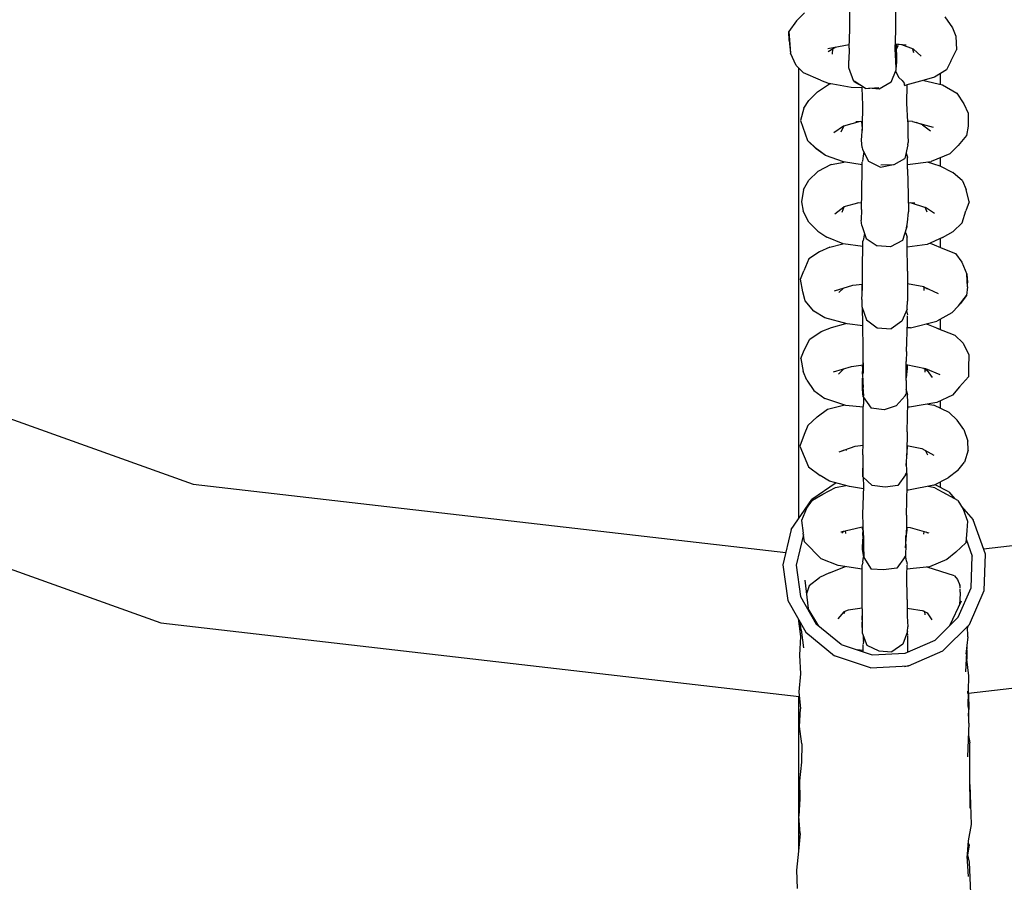
# Model space of a CAD drawing. Units: millimetres. Extents: x -5210 to 5490, y -4452 to 4448.
# Drawn here: x 1713 to 1825, y -372 to -274 of the extents above; entities that cross this region are included whole.
import ezdxf
from ezdxf.lldxf.tags import DXFTag

# ---------------------------------------------------------------- set-up
doc = ezdxf.new("R2010")
doc.units = ezdxf.units.MM
doc.header["$MEASUREMENT"] = 0
doc.layers.add('МАФЫ НАШИ', color=7, linetype='Continuous', lineweight=25)
tags = doc.linetypes.add('New Line1', pattern=[1.5, 1, -0.5]).pattern_tags.tags
tags[6:7] = [DXFTag(74, 4), DXFTag(75, 0), DXFTag(340, '0'), DXFTag(46, 1.0), DXFTag(50, 0.0), DXFTag(44, 0.0), DXFTag(45, 0.0)]
tags[4:5] = [DXFTag(74, 4), DXFTag(75, 0), DXFTag(340, '0'), DXFTag(46, 1.0), DXFTag(50, 0.0), DXFTag(44, 0.0), DXFTag(45, 0.0)]

# ---------------------------------------------------------------- blocks, each defined once
blk = doc.blocks.new('прьтеа')
at = {"layer": 'МАФЫ НАШИ', "color": 7, "linetype": 'New Line1', "lineweight": 25}
blk.add_open_spline([(20955.25, 13431.09), (23560.36, 13431.09), (25445.25, 11546.21), (25445.25, 8983.25), (25445.25, 8983.25), (25445.25, 6415.97), (23560.36, 4531.09), (20955.25, 4531.09), (20955.25, 4531.09), (19192.74, 4531.09), (17683.26, 5614.2), (17055.93, 6943.25), (17055.93, 6943.25), (17055.93, 6943.25), (16334.69, 6943.25), (16334.69, 6943.25), (16334.69, 6943.25), (15456.55, 6943.25), (14744.69, 7655.11), (14744.69, 8983.25), (14744.69, 8983.25), (14744.69, 10311.38), (15456.55, 11023.25), (16334.69, 11023.25), (16334.69, 11023.25), (16334.69, 11023.25), (17055.93, 11023.25), (17055.93, 11023.25), (17055.93, 11023.25), (17683.26, 12347.99), (19192.74, 13431.09), (20955.25, 13431.09)], degree=3, knots=[0, 0, 0, 0, 0.111111, 0.111111, 0.111111, 0.111111, 0.222222, 0.222222, 0.222222, 0.222222, 0.333333, 0.333333, 0.333333, 0.333333, 0.444444, 0.444444, 0.444444, 0.444444, 0.555556, 0.555556, 0.555556, 0.555556, 0.666667, 0.666667, 0.666667, 0.666667, 0.777778, 0.777778, 0.777778, 0.777778, 1, 1, 1, 1], dxfattribs=at)
at = {"layer": 'МАФЫ НАШИ', "color": 7, "lineweight": 25}
for points in [[(21762.1, 8708.28), (21762.1, 8708.28), (21762.12, 8710.94), (21762.12, 8710.94)], [(21767.32, 8708.1), (21767.32, 8708.1), (21767.32, 8710.88), (21767.32, 8710.88)], [(21756.97, 8710.15), (21756.97, 8710.15), (21756.1, 8709.25), (21756.1, 8709.25)], [(21772.87, 8709.68), (21772.87, 8709.68), (21773.72, 8708.46), (21773.72, 8708.46)], [(21756.1, 8709.25), (21756.1, 8709.25), (21755.23, 8708.02), (21755.23, 8708.02)], [(21762.04, 8706.16), (21762.04, 8706.16), (21762.1, 8708.28), (21762.1, 8708.28)], [(21773.72, 8708.46), (21773.72, 8708.46), (21774.1, 8707.5), (21774.1, 8707.5)], [(21755.23, 8708.02), (21755.23, 8708.02), (21755.31, 8706.55), (21755.31, 8706.55)], [(21755.26, 8707.01), (21755.26, 8707.01), (21755.23, 8708.02), (21755.23, 8708.02)], [(21767.26, 8706.02), (21767.26, 8706.02), (21767.32, 8708.1), (21767.32, 8708.1)], [(21774.1, 8707.5), (21774.1, 8707.5), (21774.18, 8705.97), (21774.18, 8705.97)], [(21755.26, 8707.01), (21755.26, 8707.01), (21755.39, 8705.57), (21755.39, 8705.57)], [(21755.31, 8706.55), (21755.31, 8706.55), (21755.39, 8705.57), (21755.39, 8705.57)], [(21759.64, 8706.1), (21759.64, 8706.1), (21762.05, 8706.56), (21762.05, 8706.56)], [(21760.53, 8706.27), (21760.53, 8706.27), (21759.66, 8705.72), (21759.66, 8705.72)], [(21760.17, 8705.46), (21760.17, 8705.46), (21760.18, 8706.05), (21760.18, 8706.05)], [(21762.04, 8706.16), (21762.04, 8706.16), (21761.99, 8704.74), (21761.99, 8704.74)], [(21767.3, 8704.68), (21767.3, 8704.68), (21767.26, 8706.02), (21767.26, 8706.02)], [(21768.47, 8706.47), (21768.47, 8706.47), (21767.28, 8706.6), (21767.28, 8706.6)], [(21767.36, 8706.59), (21767.36, 8706.59), (21767.39, 8704.74), (21767.39, 8704.74)], [(21767.56, 8706.38), (21767.56, 8706.38), (21767.37, 8706.02), (21767.37, 8706.02)], [(21767.56, 8706.38), (21767.56, 8706.38), (21767.59, 8706.51), (21767.59, 8706.51)], [(21767.66, 8706.56), (21767.66, 8706.56), (21767.59, 8706.52), (21767.59, 8706.52)], [(21769.33, 8706.04), (21769.33, 8706.04), (21767.99, 8706.52), (21767.99, 8706.52)], [(21769.22, 8706.08), (21769.22, 8706.08), (21769.3, 8705.66), (21769.3, 8705.66)], [(21769.33, 8706.04), (21769.33, 8706.04), (21770.19, 8705.23), (21770.19, 8705.23)], [(21773.54, 8704.67), (21773.54, 8704.67), (21774.18, 8705.97), (21774.18, 8705.97)], [(21756.04, 8704.2), (21756.04, 8704.2), (21755.39, 8705.57), (21755.39, 8705.57)], [(21756.89, 8703.37), (21756.89, 8703.37), (21756.04, 8704.2), (21756.04, 8704.2)], [(21756.32, 8703.93), (21756.32, 8703.93), (21756.32, 8652.92), (21756.32, 8652.92)], [(21762.01, 8703.93), (21762.01, 8703.93), (21761.99, 8704.74), (21761.99, 8704.74)], [(21762.56, 8702.37), (21762.56, 8702.37), (21762.01, 8703.93), (21762.01, 8703.93)], [(21767.36, 8703.86), (21767.36, 8703.86), (21767.3, 8704.68), (21767.3, 8704.68)], [(21767.34, 8703.71), (21767.34, 8703.71), (21767.36, 8703.86), (21767.36, 8703.86)], [(21767.39, 8704.74), (21767.39, 8704.74), (21767.35, 8704), (21767.35, 8704)], [(21773.54, 8704.67), (21773.54, 8704.67), (21773.06, 8703.71), (21773.06, 8703.71)], [(21758.79, 8702.52), (21758.79, 8702.52), (21756.89, 8703.37), (21756.89, 8703.37)], [(21766.79, 8702.31), (21766.79, 8702.31), (21767.34, 8703.71), (21767.34, 8703.71)], [(21767.28, 8703.57), (21767.28, 8703.57), (21767.6, 8702.88), (21767.6, 8702.88)], [(21767.67, 8702.82), (21767.67, 8702.82), (21767.6, 8702.88), (21767.6, 8702.88)], [(21768.05, 8702.47), (21768.05, 8702.47), (21767.67, 8702.82), (21767.67, 8702.82)], [(21771.7, 8702.87), (21771.7, 8702.87), (21770.51, 8702.51), (21770.51, 8702.51)], [(21773.06, 8703.71), (21773.06, 8703.71), (21771.7, 8702.87), (21771.7, 8702.87)], [(21772.32, 8703.25), (21772.32, 8703.25), (21772.32, 8702.06), (21772.32, 8702.06)], [(21758.47, 8701.22), (21758.47, 8701.22), (21759.82, 8702.1), (21759.82, 8702.1)], [(21758.79, 8702.52), (21758.79, 8702.52), (21759.76, 8702.15), (21759.76, 8702.15)], [(21762.28, 8701.71), (21762.28, 8701.71), (21759.76, 8702.15), (21759.76, 8702.15)], [(21759.82, 8702.1), (21759.82, 8702.1), (21759.94, 8702.12), (21759.94, 8702.12)], [(21763.55, 8701.67), (21763.55, 8701.67), (21762.28, 8701.71), (21762.28, 8701.71)], [(21762.56, 8702.37), (21762.56, 8702.37), (21763.17, 8702.04), (21763.17, 8702.04)], [(21763.87, 8701.58), (21763.87, 8701.58), (21762.61, 8702.4), (21762.61, 8702.4)], [(21763.59, 8699.68), (21763.59, 8699.68), (21763.52, 8701.67), (21763.52, 8701.67)], [(21763.87, 8701.58), (21763.87, 8701.58), (21765.4, 8701.69), (21765.4, 8701.69)], [(21765.44, 8701.5), (21765.44, 8701.5), (21764.26, 8701.61), (21764.26, 8701.61)], [(21766.79, 8702.31), (21766.79, 8702.31), (21765.44, 8701.5), (21765.44, 8701.5)], [(21768.05, 8702.47), (21768.05, 8702.47), (21768.27, 8702.17), (21768.27, 8702.17)], [(21768.27, 8702.17), (21768.27, 8702.17), (21768.28, 8702.11), (21768.28, 8702.11)], [(21768.31, 8701.96), (21768.31, 8701.96), (21768.28, 8702.11), (21768.28, 8702.11)], [(21768.31, 8701.96), (21768.31, 8701.96), (21768.32, 8701.93), (21768.32, 8701.93)], [(21768.32, 8701.93), (21768.32, 8701.93), (21768.43, 8701.94), (21768.43, 8701.94)], [(21770.51, 8702.51), (21770.51, 8702.51), (21768.43, 8701.94), (21768.43, 8701.94)], [(21768.58, 8699.91), (21768.58, 8699.91), (21768.59, 8701.98), (21768.59, 8701.98)], [(21770.48, 8702.5), (21770.48, 8702.5), (21772.59, 8701.99), (21772.59, 8701.99)], [(21772.59, 8701.99), (21772.59, 8701.99), (21774.22, 8701.07), (21774.22, 8701.07)], [(21758.47, 8701.22), (21758.47, 8701.22), (21757.47, 8700.24), (21757.47, 8700.24)], [(21774.22, 8701.07), (21774.22, 8701.07), (21775.02, 8699.86), (21775.02, 8699.86)], [(21756.9, 8699.37), (21756.9, 8699.37), (21756.53, 8697.95), (21756.53, 8697.95)], [(21756.9, 8699.37), (21756.9, 8699.37), (21757.47, 8700.24), (21757.47, 8700.24)], [(21763.53, 8697.26), (21763.53, 8697.26), (21763.59, 8699.68), (21763.59, 8699.68)], [(21768.66, 8697.81), (21768.66, 8697.81), (21768.58, 8699.91), (21768.58, 8699.91)], [(21775.02, 8699.86), (21775.02, 8699.86), (21775.51, 8698.79), (21775.51, 8698.79)], [(21775.51, 8698.79), (21775.51, 8698.79), (21775.5, 8697.34), (21775.5, 8697.34)], [(21756.53, 8697.95), (21756.53, 8697.95), (21757.32, 8695.69), (21757.32, 8695.69)], [(21761.41, 8697.31), (21761.41, 8697.31), (21760.32, 8696.55), (21760.32, 8696.55)], [(21761.15, 8696.67), (21761.15, 8696.67), (21761.43, 8697.31), (21761.43, 8697.31)], [(21763.3, 8697.86), (21763.3, 8697.86), (21761.41, 8697.31), (21761.41, 8697.31)], [(21762.79, 8697.84), (21762.79, 8697.84), (21763.55, 8697.88), (21763.55, 8697.88)], [(21763.44, 8695.72), (21763.44, 8695.72), (21763.53, 8697.26), (21763.53, 8697.26)], [(21763.49, 8697.65), (21763.49, 8697.65), (21763.49, 8697.87), (21763.49, 8697.87)], [(21763.49, 8697.65), (21763.49, 8697.65), (21763.51, 8696.84), (21763.51, 8696.84)], [(21769.21, 8697.86), (21769.21, 8697.86), (21768.66, 8697.89), (21768.66, 8697.89)], [(21768.66, 8697.81), (21768.66, 8697.81), (21768.67, 8696.34), (21768.67, 8696.34)], [(21769.21, 8697.86), (21769.21, 8697.86), (21771.54, 8697.22), (21771.54, 8697.22)], [(21770.32, 8697.49), (21770.32, 8697.49), (21769.61, 8697.75), (21769.61, 8697.75)], [(21770.32, 8697.49), (21770.32, 8697.49), (21771.25, 8696.78), (21771.25, 8696.78)], [(21775.5, 8697.34), (21775.5, 8697.34), (21775.3, 8696.26), (21775.3, 8696.26)], [(21768.67, 8696.34), (21768.67, 8696.34), (21768.72, 8695.48), (21768.72, 8695.48)], [(21775.3, 8696.26), (21775.3, 8696.26), (21774.35, 8695.15), (21774.35, 8695.15)], [(21758.47, 8694.69), (21758.47, 8694.69), (21757.32, 8695.69), (21757.32, 8695.69)], [(21758.29, 8694.76), (21758.29, 8694.76), (21757.32, 8695.69), (21757.32, 8695.69)], [(21763.52, 8694.89), (21763.52, 8694.89), (21763.44, 8695.72), (21763.44, 8695.72)], [(21763.52, 8694.89), (21763.52, 8694.89), (21763.56, 8694.67), (21763.56, 8694.67)], [(21768.69, 8695.22), (21768.69, 8695.22), (21768.34, 8693.68), (21768.34, 8693.68)], [(21768.69, 8695.22), (21768.69, 8695.22), (21768.72, 8695.48), (21768.72, 8695.48)], [(21774.35, 8695.15), (21774.35, 8695.15), (21773.44, 8694.19), (21773.44, 8694.19)], [(21759.37, 8694), (21759.37, 8694), (21758.29, 8694.76), (21758.29, 8694.76)], [(21759.37, 8694), (21759.37, 8694), (21758.47, 8694.69), (21758.47, 8694.69)], [(21761.38, 8693.28), (21761.38, 8693.28), (21759.37, 8694), (21759.37, 8694)], [(21763.63, 8693.98), (21763.63, 8693.98), (21763.55, 8693.35), (21763.55, 8693.35)], [(21763.56, 8694.67), (21763.56, 8694.67), (21764.23, 8693.36), (21764.23, 8693.36)], [(21763.7, 8694.38), (21763.7, 8694.38), (21763.63, 8693.98), (21763.63, 8693.98)], [(21763.7, 8694.38), (21763.7, 8694.38), (21763.7, 8694.4), (21763.7, 8694.4)], [(21768.47, 8694.26), (21768.47, 8694.26), (21768.63, 8693.8), (21768.63, 8693.8)], [(21768.63, 8692.44), (21768.63, 8692.44), (21768.64, 8693.81), (21768.64, 8693.81)], [(21768.63, 8693.8), (21768.63, 8693.8), (21768.64, 8693.78), (21768.64, 8693.78)], [(21773.44, 8694.19), (21773.44, 8694.19), (21771.32, 8693.33), (21771.32, 8693.33)], [(21772.32, 8693.74), (21772.32, 8693.74), (21772.32, 8692.82), (21772.32, 8692.82)], [(21759.99, 8693), (21759.99, 8693), (21758.5, 8692.2), (21758.5, 8692.2)], [(21759.99, 8693), (21759.99, 8693), (21761.49, 8693.26), (21761.49, 8693.26)], [(21763.52, 8692.94), (21763.52, 8692.94), (21761.38, 8693.28), (21761.38, 8693.28)], [(21763.55, 8693.35), (21763.55, 8693.35), (21763.52, 8693.31), (21763.52, 8693.31)], [(21763.52, 8692.5), (21763.52, 8692.5), (21763.52, 8693.26), (21763.52, 8693.26)], [(21764.23, 8693.36), (21764.23, 8693.36), (21765.59, 8692.68), (21765.59, 8692.68)], [(21765.59, 8692.68), (21765.59, 8692.68), (21767.04, 8692.99), (21767.04, 8692.99)], [(21765.62, 8692.96), (21765.62, 8692.96), (21767.14, 8692.99), (21767.14, 8692.99)], [(21767.14, 8692.99), (21767.14, 8692.99), (21768.34, 8693.68), (21768.34, 8693.68)], [(21768.64, 8692.98), (21768.64, 8692.98), (21771.32, 8693.33), (21771.32, 8693.33)], [(21770.88, 8693.27), (21770.88, 8693.27), (21772.29, 8692.84), (21772.29, 8692.84)], [(21772.29, 8692.84), (21772.29, 8692.84), (21773.76, 8692.07), (21773.76, 8692.07)], [(21758.5, 8692.2), (21758.5, 8692.2), (21757.49, 8691.23), (21757.49, 8691.23)], [(21763.49, 8689.89), (21763.49, 8689.89), (21763.52, 8692.5), (21763.52, 8692.5)], [(21768.63, 8692.44), (21768.63, 8692.44), (21768.7, 8689.57), (21768.7, 8689.57)], [(21774.84, 8691.12), (21774.84, 8691.12), (21773.76, 8692.07), (21773.76, 8692.07)], [(21756.89, 8690.17), (21756.89, 8690.17), (21757.49, 8691.23), (21757.49, 8691.23)], [(21774.84, 8691.12), (21774.84, 8691.12), (21775.28, 8690.16), (21775.28, 8690.16)], [(21756.89, 8690.17), (21756.89, 8690.17), (21756.63, 8688.76), (21756.63, 8688.76)], [(21763.43, 8687.89), (21763.43, 8687.89), (21763.49, 8689.89), (21763.49, 8689.89)], [(21768.7, 8689.57), (21768.7, 8689.57), (21768.75, 8687.64), (21768.75, 8687.64)], [(21775.61, 8688.76), (21775.61, 8688.76), (21775.28, 8690.16), (21775.28, 8690.16)], [(21756.63, 8688.76), (21756.63, 8688.76), (21756.82, 8687.7), (21756.82, 8687.7)], [(21760.42, 8687.41), (21760.42, 8687.41), (21761.45, 8688.2), (21761.45, 8688.2)], [(21761.25, 8687.61), (21761.25, 8687.61), (21761.48, 8688.21), (21761.48, 8688.21)], [(21763.12, 8688.66), (21763.12, 8688.66), (21761.45, 8688.2), (21761.45, 8688.2)], [(21762.91, 8688.65), (21762.91, 8688.65), (21763.46, 8688.69), (21763.46, 8688.69)], [(21768.72, 8688.7), (21768.72, 8688.7), (21769.48, 8688.65), (21769.48, 8688.65)], [(21768.94, 8688.68), (21768.94, 8688.68), (21770.67, 8688.14), (21770.67, 8688.14)], [(21770.85, 8687.6), (21770.85, 8687.6), (21770.63, 8688.16), (21770.63, 8688.16)], [(21771.7, 8687.45), (21771.7, 8687.45), (21770.67, 8688.14), (21770.67, 8688.14)], [(21775.61, 8688.76), (21775.61, 8688.76), (21775.23, 8687.74), (21775.23, 8687.74)], [(21757.49, 8686.47), (21757.49, 8686.47), (21756.82, 8687.7), (21756.82, 8687.7)], [(21763.43, 8687.89), (21763.43, 8687.89), (21763.41, 8686.69), (21763.41, 8686.69)], [(21768.62, 8686.44), (21768.62, 8686.44), (21768.75, 8687.64), (21768.75, 8687.64)], [(21774.81, 8686.37), (21774.81, 8686.37), (21775.23, 8687.74), (21775.23, 8687.74)], [(21758.5, 8685.44), (21758.5, 8685.44), (21757.49, 8686.47), (21757.49, 8686.47)], [(21763.49, 8686.09), (21763.49, 8686.09), (21763.41, 8686.69), (21763.41, 8686.69)], [(21763.49, 8686.09), (21763.49, 8686.09), (21763.96, 8684.6), (21763.96, 8684.6)], [(21768.54, 8685.83), (21768.54, 8685.83), (21768.62, 8686.44), (21768.62, 8686.44)], [(21768.57, 8685.92), (21768.57, 8685.92), (21768.54, 8685.83), (21768.54, 8685.83)], [(21768.57, 8686.07), (21768.57, 8686.07), (21768.57, 8685.92), (21768.57, 8685.92)], [(21774.81, 8686.37), (21774.81, 8686.37), (21773.8, 8685.41), (21773.8, 8685.41)], [(21758.5, 8685.44), (21758.5, 8685.44), (21759.53, 8684.75), (21759.53, 8684.75)], [(21763.78, 8685.17), (21763.78, 8685.17), (21763.64, 8684.4), (21763.64, 8684.4)], [(21768.54, 8685.83), (21768.54, 8685.83), (21768.06, 8684.4), (21768.06, 8684.4)], [(21768.46, 8685.22), (21768.46, 8685.22), (21768.4, 8685.42), (21768.4, 8685.42)], [(21768.46, 8685.22), (21768.46, 8685.22), (21768.59, 8684.77), (21768.59, 8684.77)], [(21772.61, 8684.71), (21772.61, 8684.71), (21773.8, 8685.41), (21773.8, 8685.41)], [(21761.37, 8684.01), (21761.37, 8684.01), (21759.53, 8684.75), (21759.53, 8684.75)], [(21759.85, 8683.63), (21759.85, 8683.63), (21761.32, 8684.03), (21761.32, 8684.03)], [(21763.57, 8683.7), (21763.57, 8683.7), (21761.37, 8684.01), (21761.37, 8684.01)], [(21763.55, 8681.21), (21763.55, 8681.21), (21763.57, 8683.99), (21763.57, 8683.99)], [(21763.57, 8684.27), (21763.57, 8684.27), (21763.64, 8684.4), (21763.64, 8684.4)], [(21763.57, 8683.99), (21763.57, 8683.99), (21763.57, 8684.3), (21763.57, 8684.3)], [(21763.96, 8684.6), (21763.96, 8684.6), (21765.2, 8683.77), (21765.2, 8683.77)], [(21766.72, 8683.69), (21766.72, 8683.69), (21765.2, 8683.77), (21765.2, 8683.77)], [(21768.06, 8684.4), (21768.06, 8684.4), (21766.72, 8683.69), (21766.72, 8683.69)], [(21768.6, 8683.92), (21768.6, 8683.92), (21768.59, 8684.76), (21768.59, 8684.76)], [(21770.86, 8683.92), (21770.86, 8683.92), (21768.6, 8683.62), (21768.6, 8683.62)], [(21768.62, 8680.92), (21768.62, 8680.92), (21768.6, 8683.92), (21768.6, 8683.92)], [(21772.61, 8684.71), (21772.61, 8684.71), (21770.86, 8683.92), (21770.86, 8683.92)], [(21771.2, 8684.07), (21771.2, 8684.07), (21772.83, 8683.42), (21772.83, 8683.42)], [(21772.32, 8684.58), (21772.32, 8684.58), (21772.32, 8683.62), (21772.32, 8683.62)], [(21758.7, 8683.12), (21758.7, 8683.12), (21757.46, 8682.3), (21757.46, 8682.3)], [(21759.85, 8683.63), (21759.85, 8683.63), (21758.7, 8683.12), (21758.7, 8683.12)], [(21772.83, 8683.42), (21772.83, 8683.42), (21774.05, 8682.9), (21774.05, 8682.9)], [(21774.05, 8682.9), (21774.05, 8682.9), (21774.79, 8681.95), (21774.79, 8681.95)], [(21617.66, 8681.95), (21617.66, 8681.95), (21687.85, 8656.83), (21687.85, 8656.83)], [(21757.46, 8682.3), (21757.46, 8682.3), (21756.9, 8680.94), (21756.9, 8680.94)], [(21774.79, 8681.95), (21774.79, 8681.95), (21775.36, 8680.59), (21775.36, 8680.59)], [(21756.55, 8680.01), (21756.55, 8680.01), (21756.9, 8680.94), (21756.9, 8680.94)], [(21763.53, 8679.05), (21763.53, 8679.05), (21763.55, 8681.21), (21763.55, 8681.21)], [(21768.62, 8680.92), (21768.62, 8680.92), (21768.65, 8678.81), (21768.65, 8678.81)], [(21775.36, 8680.59), (21775.36, 8680.59), (21775.41, 8679.64), (21775.41, 8679.64)], [(21775.41, 8679.13), (21775.41, 8679.13), (21775.36, 8680.59), (21775.36, 8680.59)], [(21756.78, 8678.58), (21756.78, 8678.58), (21756.55, 8680.01), (21756.55, 8680.01)], [(21760.39, 8678.69), (21760.39, 8678.69), (21762.45, 8679.34), (21762.45, 8679.34)], [(21762.45, 8679.34), (21762.45, 8679.34), (21763.53, 8679.46), (21763.53, 8679.46)], [(21763.51, 8678.7), (21763.51, 8678.7), (21763.51, 8679.46), (21763.51, 8679.46)], [(21770.47, 8679.14), (21770.47, 8679.14), (21768.64, 8679.47), (21768.64, 8679.47)], [(21768.65, 8679.47), (21768.65, 8679.47), (21768.65, 8679.15), (21768.65, 8679.15)], [(21775.41, 8679.64), (21775.41, 8679.64), (21775.4, 8679.49), (21775.4, 8679.49)], [(21757.07, 8677.57), (21757.07, 8677.57), (21756.78, 8678.58), (21756.78, 8678.58)], [(21760.87, 8678.5), (21760.87, 8678.5), (21761.4, 8679.01), (21761.4, 8679.01)], [(21763.49, 8677.73), (21763.49, 8677.73), (21763.53, 8679.05), (21763.53, 8679.05)], [(21763.51, 8678.63), (21763.51, 8678.63), (21763.51, 8678.7), (21763.51, 8678.7)], [(21768.65, 8678.81), (21768.65, 8678.81), (21768.64, 8677.52), (21768.64, 8677.52)], [(21770.91, 8678.87), (21770.91, 8678.87), (21770.44, 8679.15), (21770.44, 8679.15)], [(21770.47, 8679.14), (21770.47, 8679.14), (21772.1, 8678.38), (21772.1, 8678.38)], [(21770.49, 8679.12), (21770.49, 8679.12), (21770.48, 8678.73), (21770.48, 8678.73)], [(21774.39, 8677), (21774.39, 8677), (21775.32, 8678.18), (21775.32, 8678.18)], [(21775.32, 8678.18), (21775.32, 8678.18), (21774.6, 8677.24), (21774.6, 8677.24)], [(21775.41, 8679.13), (21775.41, 8679.13), (21775.32, 8678.18), (21775.32, 8678.18)], [(21758.05, 8676.41), (21758.05, 8676.41), (21757.07, 8677.57), (21757.07, 8677.57)], [(21763.49, 8677.73), (21763.49, 8677.73), (21763.49, 8676.91), (21763.49, 8676.91)], [(21768.61, 8676.72), (21768.61, 8676.72), (21768.64, 8677.52), (21768.64, 8677.52)], [(21774.39, 8677), (21774.39, 8677), (21773.64, 8676.2), (21773.64, 8676.2)], [(21774.6, 8677.24), (21774.6, 8677.24), (21774.48, 8677.12), (21774.48, 8677.12)], [(21759.27, 8675.63), (21759.27, 8675.63), (21758.05, 8676.41), (21758.05, 8676.41)], [(21763.49, 8676.91), (21763.49, 8676.91), (21763.99, 8675.43), (21763.99, 8675.43)], [(21763.55, 8676.64), (21763.55, 8676.64), (21763.56, 8676.71), (21763.56, 8676.71)], [(21763.58, 8675.17), (21763.58, 8675.17), (21763.55, 8676.62), (21763.55, 8676.62)], [(21768.6, 8676.62), (21768.6, 8676.62), (21768.01, 8675.26), (21768.01, 8675.26)], [(21768.53, 8676.44), (21768.53, 8676.44), (21768.65, 8675.98), (21768.65, 8675.98)], [(21768.6, 8676.62), (21768.6, 8676.62), (21768.61, 8676.72), (21768.61, 8676.72)], [(21773.64, 8676.2), (21773.64, 8676.2), (21771.97, 8675.28), (21771.97, 8675.28)], [(21761.81, 8674.96), (21761.81, 8674.96), (21759.27, 8675.63), (21759.27, 8675.63)], [(21760.03, 8674.55), (21760.03, 8674.55), (21761.65, 8675.01), (21761.65, 8675.01)], [(21763.59, 8674.72), (21763.59, 8674.72), (21761.81, 8674.96), (21761.81, 8674.96)], [(21763.63, 8671.84), (21763.63, 8671.84), (21763.58, 8675.17), (21763.58, 8675.17)], [(21763.99, 8675.43), (21763.99, 8675.43), (21765.22, 8674.52), (21765.22, 8674.52)], [(21768.01, 8675.26), (21768.01, 8675.26), (21766.8, 8674.39), (21766.8, 8674.39)], [(21768.54, 8671.84), (21768.54, 8671.84), (21768.65, 8675.15), (21768.65, 8675.15)], [(21768.65, 8675.15), (21768.65, 8675.15), (21768.65, 8675.87), (21768.65, 8675.87)], [(21768.97, 8674.52), (21768.97, 8674.52), (21771.97, 8675.28), (21771.97, 8675.28)], [(21770.7, 8674.96), (21770.7, 8674.96), (21770.98, 8674.9), (21770.98, 8674.9)], [(21770.98, 8674.9), (21770.98, 8674.9), (21772.28, 8674.35), (21772.28, 8674.35)], [(21772.32, 8675.47), (21772.32, 8675.47), (21772.32, 8674.33), (21772.32, 8674.33)], [(21757.59, 8673.24), (21757.59, 8673.24), (21758.87, 8674.08), (21758.87, 8674.08)], [(21758.87, 8674.08), (21758.87, 8674.08), (21760.03, 8674.55), (21760.03, 8674.55)], [(21765.22, 8674.52), (21765.22, 8674.52), (21766.8, 8674.39), (21766.8, 8674.39)], [(21768.97, 8674.52), (21768.97, 8674.52), (21768.63, 8674.52), (21768.63, 8674.52)], [(21771.96, 8674.47), (21771.96, 8674.47), (21774, 8673.69), (21774, 8673.69)], [(21774, 8673.69), (21774, 8673.69), (21774.92, 8672.79), (21774.92, 8672.79)], [(21756.93, 8671.97), (21756.93, 8671.97), (21757.59, 8673.24), (21757.59, 8673.24)], [(21774.92, 8672.79), (21774.92, 8672.79), (21775.57, 8671.47), (21775.57, 8671.47)], [(21756.56, 8671.03), (21756.56, 8671.03), (21756.93, 8671.97), (21756.93, 8671.97)], [(21763.67, 8669.36), (21763.67, 8669.36), (21763.63, 8671.84), (21763.63, 8671.84)], [(21768.54, 8671.84), (21768.54, 8671.84), (21768.5, 8670.71), (21768.5, 8670.71)], [(21775.57, 8671.47), (21775.57, 8671.47), (21775.52, 8669.99), (21775.52, 8669.99)], [(21756.56, 8671.03), (21756.56, 8671.03), (21756.83, 8669.58), (21756.83, 8669.58)], [(21763.54, 8669.28), (21763.54, 8669.28), (21763.63, 8670.61), (21763.63, 8670.61)], [(21763.63, 8670.61), (21763.63, 8670.61), (21763.64, 8671.25), (21763.64, 8671.25)], [(21768.5, 8670.33), (21768.5, 8670.33), (21768.5, 8670.71), (21768.5, 8670.71)], [(21768.5, 8670.35), (21768.5, 8670.35), (21770.66, 8669.91), (21770.66, 8669.91)], [(21768.5, 8669.39), (21768.5, 8669.39), (21768.5, 8670.32), (21768.5, 8670.32)], [(21768.6, 8670.33), (21768.6, 8670.33), (21768.6, 8669.9), (21768.6, 8669.9)], [(21775.53, 8670.36), (21775.53, 8670.36), (21775.55, 8668.96), (21775.55, 8668.96)], [(21757.25, 8668.6), (21757.25, 8668.6), (21756.83, 8669.58), (21756.83, 8669.58)], [(21760.27, 8669.54), (21760.27, 8669.54), (21762.31, 8670.15), (21762.31, 8670.15)], [(21760.85, 8669.27), (21760.85, 8669.27), (21761.44, 8669.89), (21761.44, 8669.89)], [(21761.43, 8669.84), (21761.43, 8669.84), (21761.45, 8669.89), (21761.45, 8669.89)], [(21762.31, 8670.15), (21762.31, 8670.15), (21763.61, 8670.31), (21763.61, 8670.31)], [(21763.54, 8669.28), (21763.54, 8669.28), (21763.57, 8668.44), (21763.57, 8668.44)], [(21763.57, 8669.87), (21763.57, 8669.87), (21763.56, 8670.3), (21763.56, 8670.3)], [(21763.58, 8670.3), (21763.58, 8670.3), (21763.57, 8669.69), (21763.57, 8669.69)], [(21763.57, 8669.65), (21763.57, 8669.65), (21763.57, 8669.69), (21763.57, 8669.69)], [(21768.6, 8669.9), (21768.6, 8669.9), (21768.48, 8668.86), (21768.48, 8668.86)], [(21768.48, 8668.55), (21768.48, 8668.55), (21768.5, 8669.39), (21768.5, 8669.39)], [(21768.59, 8669.84), (21768.59, 8669.84), (21768.61, 8669.92), (21768.61, 8669.92)], [(21768.59, 8669.84), (21768.59, 8669.84), (21768.59, 8669.83), (21768.59, 8669.83)], [(21768.6, 8670.29), (21768.6, 8670.29), (21768.61, 8669.9), (21768.61, 8669.9)], [(21770.5, 8669.94), (21770.5, 8669.94), (21770.86, 8669.7), (21770.86, 8669.7)], [(21770.58, 8669.88), (21770.58, 8669.88), (21770.59, 8669.48), (21770.59, 8669.48)], [(21770.66, 8669.91), (21770.66, 8669.91), (21772.29, 8669.25), (21772.29, 8669.25)], [(21770.86, 8669.7), (21770.86, 8669.7), (21771.44, 8668.91), (21771.44, 8668.91)], [(21757.25, 8668.6), (21757.25, 8668.6), (21758.03, 8667.44), (21758.03, 8667.44)], [(21763.54, 8667.57), (21763.54, 8667.57), (21763.56, 8668.83), (21763.56, 8668.83)], [(21763.57, 8668.44), (21763.57, 8668.44), (21763.61, 8667.75), (21763.61, 8667.75)], [(21763.57, 8668.44), (21763.57, 8668.44), (21763.63, 8666.71), (21763.63, 8666.71)], [(21768.48, 8668.55), (21768.48, 8668.55), (21768.47, 8667), (21768.47, 8667)], [(21775.55, 8668.96), (21775.55, 8668.96), (21774.51, 8667.85), (21774.51, 8667.85)], [(21610.58, 8667.49), (21610.58, 8667.49), (21684.19, 8641.15), (21684.19, 8641.15)], [(21758.03, 8667.44), (21758.03, 8667.44), (21759.27, 8666.53), (21759.27, 8666.53)], [(21763.63, 8666.71), (21763.63, 8666.71), (21763.54, 8667.57), (21763.54, 8667.57)], [(21763.68, 8666.83), (21763.68, 8666.83), (21763.61, 8667.75), (21763.61, 8667.75)], [(21768.36, 8666.83), (21768.36, 8666.83), (21768.47, 8667), (21768.47, 8667)], [(21768.51, 8667.37), (21768.51, 8667.37), (21768.47, 8667.55), (21768.47, 8667.55)], [(21768.51, 8667.37), (21768.51, 8667.37), (21768.65, 8666.92), (21768.65, 8666.92)], [(21774.51, 8667.85), (21774.51, 8667.85), (21773.74, 8666.9), (21773.74, 8666.9)], [(21761.68, 8665.74), (21761.68, 8665.74), (21759.27, 8666.53), (21759.27, 8666.53)], [(21763.63, 8666.71), (21763.63, 8666.71), (21764.52, 8665.44), (21764.52, 8665.44)], [(21763.65, 8666.09), (21763.65, 8666.09), (21763.64, 8665.61), (21763.64, 8665.61)], [(21763.65, 8666.09), (21763.65, 8666.09), (21763.65, 8666.12), (21763.65, 8666.12)], [(21763.7, 8666.03), (21763.7, 8666.03), (21763.68, 8666.65), (21763.68, 8666.65)], [(21768.36, 8666.83), (21768.36, 8666.83), (21767.37, 8665.7), (21767.37, 8665.7)], [(21768.61, 8662.75), (21768.61, 8662.75), (21768.66, 8666.07), (21768.66, 8666.07)], [(21768.66, 8666.07), (21768.66, 8666.07), (21768.65, 8666.93), (21768.65, 8666.93)], [(21771.95, 8666.05), (21771.95, 8666.05), (21768.88, 8665.54), (21768.88, 8665.54)], [(21770.92, 8665.88), (21770.92, 8665.88), (21771.6, 8665.76), (21771.6, 8665.76)], [(21773.74, 8666.9), (21773.74, 8666.9), (21771.95, 8666.05), (21771.95, 8666.05)], [(21772.32, 8666.23), (21772.32, 8666.23), (21772.32, 8665.43), (21772.32, 8665.43)], [(21758.41, 8664.44), (21758.41, 8664.44), (21759.59, 8665.33), (21759.59, 8665.33)], [(21759.59, 8665.33), (21759.59, 8665.33), (21761.53, 8665.79), (21761.53, 8665.79)], [(21763.63, 8665.52), (21763.63, 8665.52), (21761.68, 8665.74), (21761.68, 8665.74)], [(21763.62, 8663.52), (21763.62, 8663.52), (21763.63, 8665.62), (21763.63, 8665.62)], [(21766, 8665.23), (21766, 8665.23), (21764.52, 8665.44), (21764.52, 8665.44)], [(21767.37, 8665.7), (21767.37, 8665.7), (21766, 8665.23), (21766, 8665.23)], [(21768.88, 8665.54), (21768.88, 8665.54), (21768.65, 8665.53), (21768.65, 8665.53)], [(21773.35, 8664.95), (21773.35, 8664.95), (21771.6, 8665.76), (21771.6, 8665.76)], [(21773.35, 8664.95), (21773.35, 8664.95), (21774.26, 8664.06), (21774.26, 8664.06)], [(21758.41, 8664.44), (21758.41, 8664.44), (21757.37, 8663.45), (21757.37, 8663.45)], [(21775, 8663.03), (21775, 8663.03), (21774.26, 8664.06), (21774.26, 8664.06)], [(21757.37, 8663.45), (21757.37, 8663.45), (21756.95, 8662.45), (21756.95, 8662.45)], [(21763.61, 8661.49), (21763.61, 8661.49), (21763.62, 8663.52), (21763.62, 8663.52)], [(21768.61, 8662.75), (21768.61, 8662.75), (21768.56, 8660.36), (21768.56, 8660.36)], [(21775, 8663.03), (21775, 8663.03), (21775.47, 8661.68), (21775.47, 8661.68)], [(21756.95, 8662.45), (21756.95, 8662.45), (21756.45, 8661.14), (21756.45, 8661.14)], [(21763.59, 8660.13), (21763.59, 8660.13), (21763.61, 8661.49), (21763.61, 8661.49)], [(21775.48, 8660.69), (21775.48, 8660.69), (21775.47, 8661.68), (21775.47, 8661.68)], [(21756.45, 8661.14), (21756.45, 8661.14), (21757.43, 8658.77), (21757.43, 8658.77)], [(21760.9, 8660.5), (21760.9, 8660.5), (21762.71, 8661.11), (21762.71, 8661.11)], [(21761.39, 8660.67), (21761.39, 8660.67), (21761.3, 8660.56), (21761.3, 8660.56)], [(21761.72, 8660.65), (21761.72, 8660.65), (21761.69, 8660.77), (21761.69, 8660.77)], [(21762.71, 8661.11), (21762.71, 8661.11), (21763.61, 8661.24), (21763.61, 8661.24)], [(21763.61, 8661.18), (21763.61, 8661.18), (21763.61, 8661.24), (21763.61, 8661.24)], [(21768.56, 8660.36), (21768.56, 8660.36), (21768.46, 8658.93), (21768.46, 8658.93)], [(21768.56, 8660.18), (21768.56, 8660.18), (21768.55, 8660.29), (21768.55, 8660.29)], [(21768.58, 8661.22), (21768.58, 8661.22), (21768.57, 8660.84), (21768.57, 8660.84)], [(21768.57, 8660.84), (21768.57, 8660.84), (21768.57, 8660.75), (21768.57, 8660.75)], [(21768.59, 8660.76), (21768.59, 8660.76), (21768.57, 8660.73), (21768.57, 8660.73)], [(21768.58, 8661.32), (21768.58, 8661.32), (21768.62, 8661.32), (21768.62, 8661.32)], [(21768.58, 8661.22), (21768.58, 8661.22), (21770.26, 8660.87), (21770.26, 8660.87)], [(21768.59, 8661.22), (21768.59, 8661.22), (21768.59, 8660.77), (21768.59, 8660.77)], [(21770.26, 8660.87), (21770.26, 8660.87), (21771.63, 8660.1), (21771.63, 8660.1)], [(21770.64, 8660.66), (21770.64, 8660.66), (21770.89, 8660.16), (21770.89, 8660.16)], [(21775.48, 8660.69), (21775.48, 8660.69), (21775.09, 8659.31), (21775.09, 8659.31)], [(21763.59, 8660.13), (21763.59, 8660.13), (21763.59, 8659.34), (21763.59, 8659.34)], [(21763.59, 8659.34), (21763.59, 8659.34), (21763.6, 8657.66), (21763.6, 8657.66)], [(21768.49, 8659.42), (21768.49, 8659.42), (21768.52, 8658.07), (21768.52, 8658.07)], [(21768.54, 8660.09), (21768.54, 8660.09), (21768.56, 8660.18), (21768.56, 8660.18)], [(21774.32, 8658.36), (21774.32, 8658.36), (21775.09, 8659.31), (21775.09, 8659.31)], [(21757.43, 8658.77), (21757.43, 8658.77), (21758.77, 8657.79), (21758.77, 8657.79)], [(21763.59, 8658.44), (21763.59, 8658.44), (21763.59, 8658.63), (21763.59, 8658.63)], [(21763.6, 8657.66), (21763.6, 8657.66), (21763.59, 8658.44), (21763.59, 8658.44)], [(21768.42, 8657.87), (21768.42, 8657.87), (21768.52, 8658.07), (21768.52, 8658.07)], [(21774.32, 8658.36), (21774.32, 8658.36), (21773.25, 8657.55), (21773.25, 8657.55)], [(21760.55, 8656.97), (21760.55, 8656.97), (21757.82, 8655.09), (21757.82, 8655.09)], [(21759.82, 8657.17), (21759.82, 8657.17), (21758.77, 8657.79), (21758.77, 8657.79)], [(21762.06, 8656.55), (21762.06, 8656.55), (21759.82, 8657.17), (21759.82, 8657.17)], [(21763.6, 8657.66), (21763.6, 8657.66), (21764.65, 8656.68), (21764.65, 8656.68)], [(21763.68, 8656.57), (21763.68, 8656.57), (21763.66, 8657.61), (21763.66, 8657.61)], [(21768.42, 8657.87), (21768.42, 8657.87), (21767.55, 8656.69), (21767.55, 8656.69)], [(21768.6, 8657.9), (21768.6, 8657.9), (21768.5, 8658.04), (21768.5, 8658.04)], [(21768.59, 8656.64), (21768.59, 8656.64), (21768.6, 8658.05), (21768.6, 8658.05)], [(21771.63, 8656.71), (21771.63, 8656.71), (21773.25, 8657.55), (21773.25, 8657.55)], [(21772.32, 8657.06), (21772.32, 8657.06), (21772.32, 8656.48), (21772.32, 8656.48)], [(21687.85, 8656.83), (21687.85, 8656.83), (21754.86, 8649.1), (21754.86, 8649.1)], [(21759.07, 8655.69), (21759.07, 8655.69), (21760.51, 8656.44), (21760.51, 8656.44)], [(21760.51, 8656.44), (21760.51, 8656.44), (21761.65, 8656.66), (21761.65, 8656.66)], [(21763.67, 8656.29), (21763.67, 8656.29), (21762.06, 8656.55), (21762.06, 8656.55)], [(21763.57, 8653.43), (21763.57, 8653.43), (21763.68, 8656.57), (21763.68, 8656.57)], [(21766.11, 8656.48), (21766.11, 8656.48), (21764.65, 8656.68), (21764.65, 8656.68)], [(21767.55, 8656.69), (21767.55, 8656.69), (21766.11, 8656.48), (21766.11, 8656.48)], [(21768.51, 8653.32), (21768.51, 8653.32), (21768.59, 8656.64), (21768.59, 8656.64)], [(21768.75, 8656.16), (21768.75, 8656.16), (21768.58, 8656.16), (21768.58, 8656.16)], [(21771.63, 8656.71), (21771.63, 8656.71), (21768.75, 8656.16), (21768.75, 8656.16)], [(21771.74, 8656.4), (21771.74, 8656.4), (21770.98, 8656.58), (21770.98, 8656.58)], [(21771.74, 8656.4), (21771.74, 8656.4), (21772.96, 8655.73), (21772.96, 8655.73)], [(21773.31, 8655.96), (21773.31, 8655.96), (21771.76, 8656.77), (21771.76, 8656.77)], [(21774.34, 8654.99), (21774.34, 8654.99), (21772.75, 8655.84), (21772.75, 8655.84)], [(21773.31, 8655.96), (21773.31, 8655.96), (21773.98, 8655.18), (21773.98, 8655.18)], [(21777.24, 8649.5), (21777.24, 8649.5), (21840.78, 8656.83), (21840.78, 8656.83)], [(21755.47, 8651.7), (21755.47, 8651.7), (21757.82, 8655.09), (21757.82, 8655.09)], [(21757.2, 8654.07), (21757.2, 8654.07), (21757.89, 8655.03), (21757.89, 8655.03)], [(21757.89, 8655.03), (21757.89, 8655.03), (21759.07, 8655.69), (21759.07, 8655.69)], [(21774.34, 8654.99), (21774.34, 8654.99), (21774.93, 8654.01), (21774.93, 8654.01)], [(21757.2, 8654.07), (21757.2, 8654.07), (21756.65, 8652.72), (21756.65, 8652.72)], [(21774.76, 8654.29), (21774.76, 8654.29), (21776.05, 8652.81), (21776.05, 8652.81)], [(21774.93, 8654.01), (21774.93, 8654.01), (21775.44, 8652.64), (21775.44, 8652.64)], [(21756.65, 8652.72), (21756.65, 8652.72), (21756.85, 8651.27), (21756.85, 8651.27)], [(21763.65, 8651.04), (21763.65, 8651.04), (21763.57, 8653.43), (21763.57, 8653.43)], [(21768.51, 8653.32), (21768.51, 8653.32), (21768.51, 8652.27), (21768.51, 8652.27)], [(21775.44, 8652.64), (21775.44, 8652.64), (21775.36, 8651.6), (21775.36, 8651.6)], [(21777.45, 8648.9), (21777.45, 8648.9), (21776.05, 8652.81), (21776.05, 8652.81)], [(21755.47, 8651.7), (21755.47, 8651.7), (21754.53, 8647.7), (21754.53, 8647.7)], [(21761.09, 8651.43), (21761.09, 8651.43), (21763.35, 8651.97), (21763.35, 8651.97)], [(21761.48, 8651.52), (21761.48, 8651.52), (21761.2, 8651.3), (21761.2, 8651.3)], [(21761.66, 8651.26), (21761.66, 8651.26), (21761.62, 8651.56), (21761.62, 8651.56)], [(21763.35, 8651.97), (21763.35, 8651.97), (21763.61, 8651.99), (21763.61, 8651.99)], [(21763.59, 8651.65), (21763.59, 8651.65), (21763.5, 8651.98), (21763.5, 8651.98)], [(21763.57, 8651.03), (21763.57, 8651.03), (21763.62, 8651.76), (21763.62, 8651.76)], [(21763.59, 8651.65), (21763.59, 8651.65), (21763.61, 8651.59), (21763.61, 8651.59)], [(21768.55, 8651.63), (21768.55, 8651.63), (21768.46, 8650.79), (21768.46, 8650.79)], [(21768.51, 8652.27), (21768.51, 8652.27), (21768.47, 8651.06), (21768.47, 8651.06)], [(21768.5, 8651.98), (21768.5, 8651.98), (21768.93, 8651.94), (21768.93, 8651.94)], [(21768.56, 8651.97), (21768.56, 8651.97), (21768.55, 8651.63), (21768.55, 8651.63)], [(21768.93, 8651.94), (21768.93, 8651.94), (21771.04, 8651.33), (21771.04, 8651.33)], [(21770.5, 8651.49), (21770.5, 8651.49), (21770.45, 8651.18), (21770.45, 8651.18)], [(21770.73, 8651.42), (21770.73, 8651.42), (21770.9, 8651.27), (21770.9, 8651.27)], [(21775.36, 8651.6), (21775.36, 8651.6), (21775.25, 8650.2), (21775.25, 8650.2)], [(21756.86, 8651.13), (21756.86, 8651.13), (21756.03, 8647.65), (21756.03, 8647.65)], [(21756.99, 8650.29), (21756.99, 8650.29), (21756.85, 8651.27), (21756.85, 8651.27)], [(21756.87, 8651.14), (21756.87, 8651.14), (21756.86, 8651.13), (21756.86, 8651.13)], [(21756.99, 8650.29), (21756.99, 8650.29), (21758.89, 8648.39), (21758.89, 8648.39)], [(21763.56, 8649.44), (21763.56, 8649.44), (21763.6, 8650.62), (21763.6, 8650.62)], [(21763.57, 8651.03), (21763.57, 8651.03), (21763.67, 8649.57), (21763.67, 8649.57)], [(21763.65, 8651.04), (21763.65, 8651.04), (21763.67, 8649.57), (21763.67, 8649.57)], [(21768.47, 8651.06), (21768.47, 8651.06), (21768.37, 8649.61), (21768.37, 8649.61)], [(21768.45, 8650.22), (21768.45, 8650.22), (21768.46, 8651), (21768.46, 8651)], [(21768.46, 8651), (21768.46, 8651), (21768.47, 8651.06), (21768.47, 8651.06)], [(21775.28, 8650.59), (21775.28, 8650.59), (21775.97, 8648.68), (21775.97, 8648.68)], [(21763.68, 8648.54), (21763.68, 8648.54), (21763.56, 8649.44), (21763.56, 8649.44)], [(21763.65, 8649.87), (21763.65, 8649.87), (21763.68, 8648.54), (21763.68, 8648.54)], [(21768.45, 8650.06), (21768.45, 8650.06), (21768.4, 8648.69), (21768.4, 8648.69)], [(21768.45, 8650.06), (21768.45, 8650.06), (21768.45, 8650.22), (21768.45, 8650.22)], [(21774.09, 8649.15), (21774.09, 8649.15), (21773.1, 8648.32), (21773.1, 8648.32)], [(21775.25, 8650.2), (21775.25, 8650.2), (21774.09, 8649.15), (21774.09, 8649.15)], [(21760.81, 8647.63), (21760.81, 8647.63), (21758.89, 8648.39), (21758.89, 8648.39)], [(21763.57, 8648.02), (21763.57, 8648.02), (21763.62, 8648.36), (21763.62, 8648.36)], [(21763.62, 8648.36), (21763.62, 8648.36), (21763.67, 8648.59), (21763.67, 8648.59)], [(21763.67, 8648.61), (21763.67, 8648.61), (21763.67, 8648.59), (21763.67, 8648.59)], [(21763.68, 8648.54), (21763.68, 8648.54), (21764.53, 8647.2), (21764.53, 8647.2)], [(21768.31, 8648.53), (21768.31, 8648.53), (21767.43, 8647.33), (21767.43, 8647.33)], [(21768.31, 8648.53), (21768.31, 8648.53), (21768.4, 8648.69), (21768.4, 8648.69)], [(21768.41, 8648.88), (21768.41, 8648.88), (21768.42, 8648.56), (21768.42, 8648.56)], [(21768.47, 8648.37), (21768.47, 8648.37), (21768.42, 8648.56), (21768.42, 8648.56)], [(21768.51, 8648.13), (21768.51, 8648.13), (21768.47, 8648.37), (21768.47, 8648.37)], [(21768.51, 8648.13), (21768.51, 8648.13), (21768.59, 8647.76), (21768.59, 8647.76)], [(21773.1, 8648.32), (21773.1, 8648.32), (21771.12, 8647.47), (21771.12, 8647.47)], [(21775.84, 8645.09), (21775.84, 8645.09), (21775.97, 8648.68), (21775.97, 8648.68)], [(21777.31, 8644.79), (21777.31, 8644.79), (21777.45, 8648.9), (21777.45, 8648.9)], [(21754.53, 8647.7), (21754.53, 8647.7), (21755.11, 8643.66), (21755.11, 8643.66)], [(21756.03, 8647.65), (21756.03, 8647.65), (21756.53, 8644.13), (21756.53, 8644.13)], [(21759.83, 8646.81), (21759.83, 8646.81), (21761.62, 8647.51), (21761.62, 8647.51)], [(21763.51, 8647.23), (21763.51, 8647.23), (21760.81, 8647.63), (21760.81, 8647.63)], [(21763.57, 8648.02), (21763.57, 8648.02), (21763.5, 8647.69), (21763.5, 8647.69)], [(21763.52, 8646.35), (21763.52, 8646.35), (21763.5, 8647.69), (21763.5, 8647.69)], [(21765.93, 8647.12), (21765.93, 8647.12), (21764.53, 8647.2), (21764.53, 8647.2)], [(21767.43, 8647.33), (21767.43, 8647.33), (21765.93, 8647.12), (21765.93, 8647.12)], [(21768.58, 8646.52), (21768.58, 8646.52), (21768.59, 8647.65), (21768.59, 8647.65)], [(21771.12, 8647.47), (21771.12, 8647.47), (21768.58, 8647.22), (21768.58, 8647.22)], [(21773.97, 8646.47), (21773.97, 8646.47), (21770.85, 8647.44), (21770.85, 8647.44)], [(21757.01, 8645.96), (21757.01, 8645.96), (21757.4, 8642.78), (21757.4, 8642.78)], [(21757.52, 8645.37), (21757.52, 8645.37), (21758.67, 8646.28), (21758.67, 8646.28)], [(21759.83, 8646.81), (21759.83, 8646.81), (21758.67, 8646.28), (21758.67, 8646.28)], [(21763.52, 8645.63), (21763.52, 8645.63), (21763.52, 8646.35), (21763.52, 8646.35)], [(21768.6, 8643.79), (21768.6, 8643.79), (21768.58, 8646.52), (21768.58, 8646.52)], [(21773.97, 8646.47), (21773.97, 8646.47), (21774.31, 8646.03), (21774.31, 8646.03)], [(21774.31, 8646.03), (21774.31, 8646.03), (21774.57, 8645.39), (21774.57, 8645.39)], [(21757.5, 8645.33), (21757.5, 8645.33), (21757.21, 8644.43), (21757.21, 8644.43)], [(21757.52, 8645.37), (21757.52, 8645.37), (21757.5, 8645.33), (21757.5, 8645.33)], [(21763.52, 8643.63), (21763.52, 8643.63), (21763.52, 8645.63), (21763.52, 8645.63)], [(21774.38, 8641.77), (21774.38, 8641.77), (21775.84, 8645.09), (21775.84, 8645.09)], [(21774.59, 8645.29), (21774.59, 8645.29), (21774.57, 8645.39), (21774.57, 8645.39)], [(21774.61, 8645.12), (21774.61, 8645.12), (21774.59, 8645.29), (21774.59, 8645.29)], [(21774.59, 8644.63), (21774.59, 8644.63), (21774.61, 8644.99), (21774.61, 8644.99)], [(21775.64, 8640.97), (21775.64, 8640.97), (21777.31, 8644.79), (21777.31, 8644.79)], [(21755.11, 8643.66), (21755.11, 8643.66), (21757.15, 8640.07), (21757.15, 8640.07)], [(21756.53, 8644.13), (21756.53, 8644.13), (21758.31, 8641), (21758.31, 8641)], [(21757.21, 8644.43), (21757.21, 8644.43), (21757.2, 8644.41), (21757.2, 8644.41)], [(21763.53, 8641.86), (21763.53, 8641.86), (21763.52, 8643.63), (21763.52, 8643.63)], [(21768.6, 8643.79), (21768.6, 8643.79), (21768.6, 8641.89), (21768.6, 8641.89)], [(21773.44, 8640.84), (21773.44, 8640.84), (21774.75, 8643.65), (21774.75, 8643.65)], [(21774.55, 8643.68), (21774.55, 8643.68), (21774.49, 8643.08), (21774.49, 8643.08)], [(21774.59, 8644.63), (21774.59, 8644.63), (21774.55, 8643.68), (21774.55, 8643.68)], [(21758.6, 8640.76), (21758.6, 8640.76), (21757.4, 8642.78), (21757.4, 8642.78)], [(21761.92, 8642.58), (21761.92, 8642.58), (21761.42, 8642.37), (21761.42, 8642.37)], [(21763.52, 8642.8), (21763.52, 8642.8), (21761.92, 8642.58), (21761.92, 8642.58)], [(21763.52, 8641.47), (21763.52, 8641.47), (21763.53, 8642.48), (21763.53, 8642.48)], [(21768.6, 8642.8), (21768.6, 8642.8), (21770.51, 8642.51), (21770.51, 8642.51)], [(21770.32, 8642.54), (21770.32, 8642.54), (21770.85, 8642.26), (21770.85, 8642.26)], [(21756.26, 8641.64), (21756.26, 8641.64), (21756.52, 8639.6), (21756.52, 8639.6)], [(21761.42, 8642.37), (21761.42, 8642.37), (21760.77, 8641.58), (21760.77, 8641.58)], [(21761.51, 8642.19), (21761.51, 8642.19), (21761.54, 8642.42), (21761.54, 8642.42)], [(21763.52, 8640.62), (21763.52, 8640.62), (21763.53, 8641.86), (21763.53, 8641.86)], [(21763.52, 8641.47), (21763.52, 8641.47), (21763.52, 8640.66), (21763.52, 8640.66)], [(21768.6, 8641.89), (21768.6, 8641.89), (21768.66, 8640.71), (21768.66, 8640.71)], [(21770.56, 8642.41), (21770.56, 8642.41), (21770.6, 8642.04), (21770.6, 8642.04)], [(21770.85, 8642.26), (21770.85, 8642.26), (21771.4, 8641.5), (21771.4, 8641.5)], [(21771.77, 8639.18), (21771.77, 8639.18), (21774.38, 8641.77), (21774.38, 8641.77)], [(21684.19, 8641.15), (21684.19, 8641.15), (21756.4, 8632.82), (21756.4, 8632.82)], [(21756.6, 8640.35), (21756.6, 8640.35), (21756.5, 8641.22), (21756.5, 8641.22)], [(21756.6, 8640.35), (21756.6, 8640.35), (21756.88, 8638.32), (21756.88, 8638.32)], [(21761.12, 8638.7), (21761.12, 8638.7), (21758.31, 8641), (21758.31, 8641)], [(21763.52, 8640.62), (21763.52, 8640.62), (21763.5, 8640.03), (21763.5, 8640.03)], [(21768.62, 8640.16), (21768.62, 8640.16), (21768.66, 8640.71), (21768.66, 8640.71)], [(21772.65, 8637.99), (21772.65, 8637.99), (21775.64, 8640.97), (21775.64, 8640.97)], [(21775.45, 8640.78), (21775.45, 8640.78), (21775.44, 8640.59), (21775.44, 8640.59)], [(21775.47, 8639.56), (21775.47, 8639.56), (21775.44, 8640.77), (21775.44, 8640.77)], [(21775.52, 8633.19), (21775.52, 8633.19), (21844.44, 8641.15), (21844.44, 8641.15)], [(21756.52, 8639.6), (21756.52, 8639.6), (21756.41, 8637.48), (21756.41, 8637.48)], [(21757.15, 8640.07), (21757.15, 8640.07), (21760.39, 8637.42), (21760.39, 8637.42)], [(21763.5, 8640.03), (21763.5, 8640.03), (21764.04, 8638.62), (21764.04, 8638.62)], [(21763.65, 8639.02), (21763.65, 8639.02), (21763.66, 8639.13), (21763.66, 8639.13)], [(21763.66, 8639.27), (21763.66, 8639.27), (21763.67, 8639.58), (21763.67, 8639.58)], [(21763.66, 8639.27), (21763.66, 8639.27), (21763.66, 8639.13), (21763.66, 8639.13)], [(21768.62, 8640.16), (21768.62, 8640.16), (21768.1, 8638.73), (21768.1, 8638.73)], [(21768.39, 8637.7), (21768.39, 8637.7), (21771.77, 8639.18), (21771.77, 8639.18)], [(21768.59, 8640.06), (21768.59, 8640.06), (21768.64, 8639.73), (21768.64, 8639.73)], [(21768.64, 8639.68), (21768.64, 8639.68), (21768.65, 8637.81), (21768.65, 8637.81)], [(21771.75, 8639.17), (21771.75, 8639.17), (21772.07, 8639.48), (21772.07, 8639.48)], [(21775.47, 8639.56), (21775.47, 8639.56), (21775.23, 8637.61), (21775.23, 8637.61)], [(21761.12, 8638.7), (21761.12, 8638.7), (21764.64, 8637.53), (21764.64, 8637.53)], [(21763.62, 8638.02), (21763.62, 8638.02), (21762.98, 8638.08), (21762.98, 8638.08)], [(21763.61, 8637.87), (21763.61, 8637.87), (21763.64, 8638.68), (21763.64, 8638.68)], [(21763.65, 8639.02), (21763.65, 8639.02), (21763.64, 8638.75), (21763.64, 8638.75)], [(21764.04, 8638.62), (21764.04, 8638.62), (21765.4, 8637.97), (21765.4, 8637.97)], [(21768.1, 8638.73), (21768.1, 8638.73), (21766.86, 8637.87), (21766.86, 8637.87)], [(21775.35, 8638.55), (21775.35, 8638.55), (21775.21, 8635.62), (21775.21, 8635.62)], [(21775.33, 8638.1), (21775.33, 8638.1), (21775.35, 8637.03), (21775.35, 8637.03)], [(21756.41, 8637.48), (21756.41, 8637.48), (21756.52, 8635.38), (21756.52, 8635.38)], [(21764.45, 8636.07), (21764.45, 8636.07), (21760.39, 8637.42), (21760.39, 8637.42)], [(21761.28, 8637.11), (21761.28, 8637.11), (21760.39, 8637.42), (21760.39, 8637.42)], [(21764.64, 8637.53), (21764.64, 8637.53), (21768.39, 8637.7), (21768.39, 8637.7)], [(21765.4, 8637.97), (21765.4, 8637.97), (21766.86, 8637.87), (21766.86, 8637.87)], [(21768.8, 8637.87), (21768.8, 8637.87), (21768.65, 8637.87), (21768.65, 8637.87)], [(21768.75, 8636.27), (21768.75, 8636.27), (21772.65, 8637.99), (21772.65, 8637.99)], [(21775.57, 8635.14), (21775.57, 8635.14), (21775.35, 8637.03), (21775.35, 8637.03)], [(21764.45, 8636.07), (21764.45, 8636.07), (21768.75, 8636.27), (21768.75, 8636.27)], [(21768.75, 8636.27), (21768.75, 8636.27), (21768.3, 8636.17), (21768.3, 8636.17)], [(21756.52, 8635.38), (21756.52, 8635.38), (21756.35, 8633.34), (21756.35, 8633.34)], [(21775.48, 8631.69), (21775.48, 8631.69), (21775.57, 8635.14), (21775.57, 8635.14)], [(21756.32, 8632.83), (21756.32, 8632.83), (21756.32, 8615.39), (21756.32, 8615.39)], [(21756.35, 8633.34), (21756.35, 8633.34), (21756.55, 8631.41), (21756.55, 8631.41)], [(21775.46, 8633.18), (21775.46, 8633.18), (21775.47, 8633.42), (21775.47, 8633.42)], [(21775.46, 8633.18), (21775.46, 8633.18), (21775.46, 8633.13), (21775.46, 8633.13)], [(21775.47, 8633.14), (21775.47, 8633.14), (21775.46, 8633.11), (21775.46, 8633.11)], [(21775.46, 8633.13), (21775.46, 8633.13), (21775.46, 8633.12), (21775.46, 8633.12)], [(21775.47, 8633.41), (21775.47, 8633.41), (21775.47, 8633.14), (21775.47, 8633.14)], [(21775.52, 8633.14), (21775.52, 8633.14), (21775.57, 8631.33), (21775.57, 8631.33)], [(21775.57, 8629.78), (21775.57, 8629.78), (21775.52, 8633.12), (21775.52, 8633.12)], [(21756.43, 8629.43), (21756.43, 8629.43), (21756.55, 8631.41), (21756.55, 8631.41)], [(21775.55, 8630.57), (21775.55, 8630.57), (21775.57, 8631.33), (21775.57, 8631.33)], [(21756.68, 8627.44), (21756.68, 8627.44), (21756.43, 8629.43), (21756.43, 8629.43)], [(21775.57, 8629.78), (21775.57, 8629.78), (21775.5, 8627.92), (21775.5, 8627.92)], [(21775.52, 8628.4), (21775.52, 8628.4), (21775.7, 8627.56), (21775.7, 8627.56)], [(21756.68, 8627.44), (21756.68, 8627.44), (21756.65, 8625.37), (21756.65, 8625.37)], [(21775.5, 8627.92), (21775.5, 8627.92), (21775.42, 8626), (21775.42, 8626)], [(21775.7, 8622.05), (21775.7, 8622.05), (21775.7, 8627.56), (21775.7, 8627.56)], [(21756.65, 8625.37), (21756.65, 8625.37), (21756.42, 8623.26), (21756.42, 8623.26)], [(21756.42, 8623.26), (21756.42, 8623.26), (21756.46, 8621.22), (21756.46, 8621.22)], [(21775.7, 8622.84), (21775.7, 8622.84), (21775.82, 8618.32), (21775.82, 8618.32)], [(21775.7, 8622.05), (21775.7, 8622.05), (21775.67, 8620.17), (21775.67, 8620.17)], [(21756.46, 8621.22), (21756.46, 8621.22), (21756.35, 8619.27), (21756.35, 8619.27)], [(21756.5, 8617.33), (21756.5, 8617.33), (21756.35, 8619.27), (21756.35, 8619.27)], [(21775.82, 8618.32), (21775.82, 8618.32), (21775.49, 8616.48), (21775.49, 8616.48)], [(21756.5, 8617.33), (21756.5, 8617.33), (21756.31, 8615.3), (21756.31, 8615.3)], [(21775.49, 8616.48), (21775.49, 8616.48), (21775.36, 8614.49), (21775.36, 8614.49)], [(21775.6, 8616), (21775.6, 8616), (21775.37, 8614.66), (21775.37, 8614.66)], [(21775.48, 8616.26), (21775.48, 8616.26), (21775.6, 8616), (21775.6, 8616)], [(21756.31, 8615.3), (21756.31, 8615.3), (21756.07, 8613.16), (21756.07, 8613.16)], [(21775.53, 8612.47), (21775.53, 8612.47), (21775.39, 8614.8), (21775.39, 8614.8)], [(21775.64, 8614.09), (21775.64, 8614.09), (21775.43, 8615.04), (21775.43, 8615.04)], [(21775.79, 8610.55), (21775.79, 8610.55), (21775.64, 8614.09), (21775.64, 8614.09)], [(21756.07, 8613.16), (21756.07, 8613.16), (21756.15, 8611.11), (21756.15, 8611.11)]]:
    blk.add_open_spline(points, degree=3, dxfattribs=at)

msp = doc.modelspace()

# ---------------------------------------------------------------- block references
at = {"layer": 'МАФЫ НАШИ'}
msp.add_blockref('прьтеа', (-19954.97, -8983.32), dxfattribs=at)

doc.saveas('drawing.dxf')
